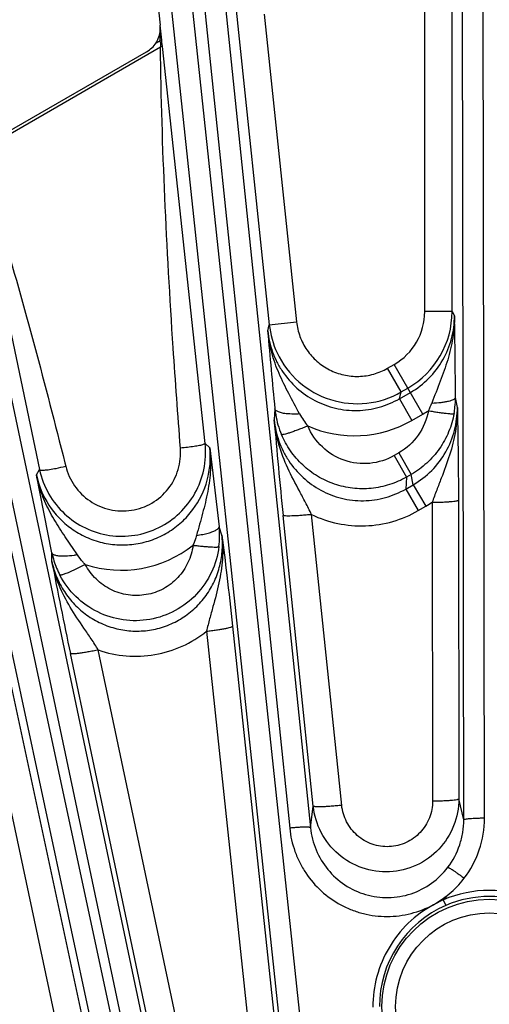
# Model space of a CAD drawing. Units: inches. Extents: x 0 to 17, y 0 to 11.
# Drawn here: x 4.1 to 4.4, y 8.4 to 9 of the extents above; entities that cross this region are included whole.
import ezdxf

# ---------------------------------------------------------------- set-up
doc = ezdxf.new("R2010")
doc.units = ezdxf.units.IN
doc.header["$LTSCALE"] = 0.935
doc.header["$MEASUREMENT"] = 0
doc.layers.get('0').update_dxf_attribs({"linetype": 'CONTINUOUS'})
doc.layers.add('7_ALL_FEATURES', color=7, linetype='CONTINUOUS')
doc.styles.get("Standard").update_dxf_attribs({"font": 'txt', "width": 0.8})
doc.styles.add('TEXTSTYLE_1', font='gdt', dxfattribs={"width": 0.8})
doc.dimstyles.new('DIMSTYLE_1', dxfattribs={"dimtxt": 0.25, "dimasz": 0.1875, "dimexe": 0.125, "dimexo": 0.0625, "dimgap": 0.09, "dimtad": 0, "dimtih": 1, "dimtoh": 1, "dimdec": 1, "dimlfac": 4, "dimzin": 4, "dimdsep": 46, "dimtxsty": 'STANDARD', "dimblk": '_FILLED', "dimblk1": '_FILLED', "dimblk2": '_FILLED', "dimcen": 0.09, "dimadec": 0, "dimazin": 0, "dimtp": 0.001, "dimtm": 0.001, "dimtfac": 1, "dimtdec": 1, "dimtmove": 0, "dimatfit": 2, "dimldrblk": '_FILLED', "dimfxl": 1, "dimtolj": 1, "dimtzin": 4, "dimarcsym": 0})

# ---------------------------------------------------------------- blocks, each defined once
blk = doc.blocks.new('_FILLED')
at = {"color": 0, "linetype": 'BYBLOCK'}
blk.add_solid([(0, 0), (-1, 0.1666666667), (-1, -0.1666666667)], dxfattribs=at)
blk = doc.blocks.new('*D0')
at = {"color": 2, "linetype": 'CONTINUOUS'}
for p, q in [((5.8400135314, 8.7600759091), (6.5553743086, 9.4070569667)), ((6.5553743086, 9.4070569667), (6.6803743086, 9.4070569667))]:
    blk.add_line(p, q, dxfattribs=at)
at = {"color": 2, "linetype": 'CONTINUOUS', "xscale": 0.1875, "yscale": 0.1875, "zscale": 0.1875, "rotation": 222.1265771286}
blk.add_blockref('_FILLED', (5.8400135314, 8.7600759091), dxfattribs=at)
at = {"color": 2, "linetype": 'CONTINUOUS', "insert": (6.8053743086, 9.5320569667), "char_height": 0.25, "width": 1.1333333333, "attachment_point": 1, "line_spacing_factor": 0.9, "style": 'TEXTSTYLE_1'}
blk.add_mtext('{\\Fgdt;n}\\Ftxt;16.0\\P[406]', dxfattribs=at)

msp = doc.modelspace()

# ---------------------------------------------------------------- linework, layer by layer
at = {"layer": '7_ALL_FEATURES', "color": 9, "linetype": 'CONTINUOUS'}
for p, q in [((4.3201292009, 8.8121336089), (4.3201292009, 9.4036005491)), ((4.3356268402, 8.8121336089), (4.3356268402, 9.4036005491)), ((4.3422222004, 8.5243506874), (4.3410480047, 9.2932460006)), ((4.3539703987, 8.5253826475), (4.3527962151, 9.2942700805)), ((4.2427957301, 8.3659719931), (4.145172945, 9.2813417307)), ((4.2543725433, 8.3682184275), (4.156749752, 9.283588223)), ((4.164482677, 9.2844009862), (4.2436855475, 8.5196028633)), ((4.176273575, 9.2846105386), (4.2554764455, 8.5198124157)), ((4.1626442633, 8.3197268373), (3.9628938101, 9.2524724463)), ((3.9704994164, 9.2540890679), (4.1616544566, 8.3479733724)), ((3.9822038184, 9.2555299568), (4.1733605586, 8.3494062031)), ((4.1513656647, 8.3162826999), (3.9516152445, 9.2490281547)), ((4.2107436287, 9.0085129316), (4.2321610184, 8.8047400801)), ((4.2292506815, 8.980692471), (4.24757376, 8.8063600245)), ((4.1704369149, 8.96862954), (4.1703901023, 8.9743281759)), ((4.1704604275, 8.9657755665), (4.1704369149, 8.96862954)), ((4.066922389, 8.9022239028), (4.1705428003, 8.9620491722)), ((4.1680486064, 8.964383101), (4.1704604275, 8.9657755665)), ((4.1712941987, 8.9658631994), (4.1704604275, 8.9657755665)), ((4.1704846205, 8.9645343577), (4.1704604275, 8.9657755665)), ((4.1716810991, 8.962264658), (4.1705428003, 8.9620491702)), ((4.1714141286, 8.9647432053), (4.1712942669, 8.9658632066)), ((4.1716810991, 8.962264658), (4.1714141286, 8.9647432053)), ((4.1958463792, 8.7375118681), (4.1716810991, 8.962264658)), ((4.0644934856, 8.9019091015), (4.1020925115, 8.7227100463)), ((4.3356268402, 8.8121336089), (4.3201292009, 8.8121336089)), ((4.3356268402, 8.8121336089), (4.336978288, 8.809786845)), ((4.2321610184, 8.8047400801), (4.24757376, 8.8063600245)), ((4.2312533508, 8.8013192724), (4.2321610184, 8.8047400801)), ((4.2991114764, 8.7800773983), (4.3028844538, 8.7822557278)), ((4.3068567553, 8.7666621817), (4.2991114764, 8.7800773983)), ((4.3191105589, 8.7541502965), (4.3028844538, 8.7822557278)), ((4.3058365946, 8.7628136235), (4.3068567553, 8.7666621817)), ((4.3058365946, 8.7628136235), (4.3120452071, 8.7663981676)), ((4.3068567553, 8.7666621817), (4.3106297327, 8.7688405112)), ((4.3058421419, 8.7628168262), (4.3129119638, 8.7505715355)), ((4.3386131968, 8.7579090893), (4.3375431592, 8.7634908764)), ((4.2352961569, 8.7571494166), (4.2349062716, 8.7509274715)), ((4.3129119638, 8.7505715355), (4.319110559, 8.7541502961)), ((4.1984854412, 8.7350851607), (4.1958463792, 8.7375118681)), ((4.3054860873, 8.7321649194), (4.3028239949, 8.7306279596)), ((4.3028239949, 8.7306279596), (4.3098690468, 8.7184255718)), ((4.3054860873, 8.7321649194), (4.3125311392, 8.7199625316)), ((4.1003551175, 8.7196341447), (4.1020925115, 8.7227100463)), ((4.1164565023, 8.726424248), (4.1169079521, 8.7246302565)), ((4.3098690468, 8.7184255718), (4.3094445504, 8.7116707174)), ((4.3125410426, 8.7199682493), (4.3098690468, 8.7184255718)), ((4.3136583633, 8.7141035635), (4.3125410426, 8.7199682493)), ((4.3094445504, 8.7116707174), (4.3136583633, 8.7141035635)), ((4.3094478394, 8.7116726163), (4.3164928913, 8.6994702285)), ((4.3136559152, 8.7141021501), (4.3207009671, 8.7018997626)), ((4.3391931137, 8.7053573778), (4.3394169666, 8.5362305875)), ((4.3164928913, 8.6994702285), (4.3207009671, 8.7018997622)), ((4.3243719225, 8.7041896369), (4.3245947843, 8.5350606617)), ((4.2570451748, 8.5320676106), (4.2399666359, 8.6967677121)), ((4.2731333734, 8.5325176291), (4.2560546128, 8.6972181064)), ((4.205334295, 8.6855713719), (4.203765158, 8.6902864708)), ((4.1235266506, 8.6743862894), (4.1207409495, 8.6785699786)), ((4.1090911709, 8.6706633688), (4.1091279663, 8.6754771523)), ((4.1280214851, 8.6689558674), (4.1212101487, 8.6655841109)), ((4.2113487996, 8.6339657765), (4.2393933414, 8.3706758804)), ((4.1966111574, 8.6311746591), (4.2246547843, 8.3678979574)), ((4.0826426863, 8.6157929508), (4.1452814652, 8.3231919443)), ((4.1747382147, 8.3569439529), (4.119545056, 8.6184736452)), ((4.1905726504, 8.3589961674), (4.1353802633, 8.620524366)), ((4.0681589855, 8.6114000177), (4.1307965342, 8.3188064613)), ((4.2554764455, 8.5198124157), (4.2570451748, 8.5320676106)), ((4.3422222004, 8.5243506874), (4.3394169666, 8.5362305875)), ((4.3306376799, 8.4789489391), (4.3250525658, 8.476227451))]:
    msp.add_line(p, q, dxfattribs=at)
at = {"layer": '7_ALL_FEATURES', "color": 7, "linetype": 'CONTINUOUS'}
for p, q in [((4.131206983, 9.3471306498), (4.1703901024, 8.9743281715)), ((4.1712942669, 8.9658632066), (4.1703901024, 8.9743281715)), ((4.0828720819, 8.9131876649), (4.1627283717, 8.9592927153)), ((4.1984854412, 8.7350851607), (4.203765158, 8.6902864708)), ((4.1091279663, 8.6754771523), (4.1003551175, 8.7196341447)), ((4.3339202763, 8.4823205732), (4.3307131967, 8.4790033912)), ((4.3306270943, 8.4789441182), (4.3320684934, 8.4758343496))]:
    msp.add_line(p, q, dxfattribs=at)
at = {"layer": '7_ALL_FEATURES', "color": 9, "linetype": 'CONTINUOUS'}
for radius in [0.0608027821, 0.0530575032]:
    msp.add_circle((4.3566839751, 8.418534472), radius, dxfattribs=at)
at = {"layer": '7_ALL_FEATURES', "color": 7, "linetype": 'CONTINUOUS'}
for centre, radius, start, end in [((4.1549840339, 8.9727076383), 0.0154910647, 337.7300951205, 6.0047617581), ((4.1549833806, 8.9727128444), 0.0154946685, 299.9899956113, 327.4804255974), ((4.1549412526, 8.9727281892), 0.0155384434, 327.5162245519, 337.7197516022), ((6.9816247881, 9.0307870412), 2.7599272636, 184.7692305827, 185.6900346348), ((4.2870143525, 8.7633837033), 0.0505289145, 353.9868436293, 0.1215613154), ((4.2875709613, 8.7633298292), 0.0499697247, 349.7532362572, 353.9814191868), ((7.097842158, 8.9911068108), 2.8729928654, 184.7954669024, 185.880289563), ((4.1484802506, 8.7324739564), 0.0476332939, 348.0534123321, 6.0712146716), ((4.1487324637, 8.7325570206), 0.047668103, 191.9216348086, 209.9573149805), ((4.1556788127, 8.6851029053), 0.0483649236, 359.5433178287, 6.1525636931), ((4.1560925855, 8.685092378), 0.0479510806, 352.7573576375, 359.5519555602), ((6.7820363548, 9.1789269594), 2.7208395458, 190.7663251639, 191.8871914855)]:
    msp.add_arc(centre, radius, start, end, dxfattribs=at)
at = {"layer": '7_ALL_FEATURES', "color": 9, "linetype": 'CONTINUOUS'}
for centre, radius, start, end in [((4.5513152457, 8.9722065777), 0.3809078997, 181.1541255784, 181.5280477486), ((4.2856270245, 8.8121313821), 0.0345022122, 300.0125296847, 0.0036978809), ((4.2856288225, 8.8121386786), 0.049997893, 300.0026812538, 359.9941903276), ((1.5450552702, 8.7525703086), 2.7925092425, 0.2240651634, 1.1740320934), ((4.2820901533, 8.8100301873), 0.0502086024, 186.0480559815, 204.9694604511), ((4.2818772325, 8.8099590843), 0.0499850839, 204.9986027313, 299.9821760122), ((4.2865846565, 8.7623762966), 0.0515541571, 185.8190427911, 189.6773558964), ((4.286284342, 8.8109144076), 0.0655722874, 300.0404404, 303.1880419035), ((4.2944771178, 8.7713964683), 0.0316739941, 330.996469712, 339.665156102), ((4.2853837352, 8.7621355299), 0.0503298646, 189.6369812052, 202.9500662673), ((4.2803110698, 8.7702857396), 0.0349002406, 207.4263433894, 220.971384213), ((4.2803176519, 8.8069901533), 0.0651565746, 246.1386737246, 300.0159981229), ((4.1489069685, 8.7297621085), 0.0498625533, 323.393818339, 6.1281706452), ((4.0894182909, 8.8325870507), 0.1114017544, 281.4007804901, 284.2859552934), ((4.1492333974, 8.7299071661), 0.0499453016, 191.869467799, 234.399982431), ((4.2880509814, 8.7583292071), 0.0651943541, 300.0536048873, 303.8567140571), ((4.1484198628, 8.7308133408), 0.0651336835, 251.7489910483, 308.5053697964), ((4.1567526433, 8.6854571639), 0.0486590922, 191.8352050547, 197.2813925132), ((4.1563924326, 8.6853508604), 0.0482835636, 197.2879205788, 207.7112024055), ((4.2976047943, 8.5253249865), 0.0563656339, 322.5266916301, 0.058612475), ((4.3566829052, 8.4185558571), 0.0657896976, 66.731542363, 113.2495185763), ((4.3566833421, 8.418812176), 0.0621118727, 66.6885013999, 113.2925946353), ((4.3566804346, 8.4187274406), 0.062188709, 113.2592642092, 180.1777876837)]:
    msp.add_arc(centre, radius, start, end, dxfattribs=at)
for points, knots in [([(4.1818668402, 8.7348654806), (4.1804052199, 8.7537662578), (4.1749018848, 8.8293912331), (4.171297845, 8.9051832187), (4.1705428003, 8.9620491722)], [0, 0, 0, 0, 0.2500021637, 1, 1, 1, 1]), ([(4.066922389, 8.9022239028), (4.0716774999, 8.8877629714), (4.089860968, 8.8296419386), (4.1053061795, 8.7707098653), (4.1164565023, 8.726424248)], [0, 0, 0, 0, 0.2500009417, 1, 1, 1, 1]), ([(4.24757376, 8.8063600245), (4.2478717096, 8.8035248573), (4.2491824444, 8.7979014452), (4.2531497456, 8.7902248304), (4.2588913179, 8.7837583673), (4.266042627, 8.7789005965), (4.2741729913, 8.775961648), (4.2827787582, 8.7751101351), (4.2913221221, 8.7764078149), (4.2966428372, 8.7786516275), (4.2991114764, 8.7800773983)], [0, 0, 0, 0, 0.1249362237, 0.2500194127, 0.3749897625, 0.4999997191, 0.6250097644, 0.749978938, 0.8750633588, 1, 1, 1, 1]), ([(4.3120452051, 8.7663981711), (4.3158254765, 8.7685803748), (4.3228373108, 8.7739718849), (4.330852028, 8.7844898389), (4.3358632507, 8.7967026925), (4.3369864682, 8.8054431071), (4.3369782382, 8.8097869309)], [0, 0, 0, 0, 0.2505536322, 0.500824948, 0.7506564706, 1, 1, 1, 1]), ([(4.3369781786, 8.8097919824), (4.3370085702, 8.8055936792), (4.336333719, 8.7971475692), (4.3333373629, 8.7847558671), (4.3289301314, 8.7725983484), (4.3257073862, 8.7645241707), (4.3241771181, 8.7603895667)], [0, 0, 0, 0, 0.2452381351, 0.4921502349, 0.7424783418, 1, 1, 1, 1]), ([(4.2312532579, 8.8013189143), (4.2316762731, 8.7972124142), (4.2330766658, 8.7910921885), (4.2363687171, 8.7834952088), (4.2405687463, 8.7763544812), (4.2474301629, 8.768477962), (4.2577307029, 8.7613368837), (4.2695005926, 8.756954217), (4.2820150611, 8.7556286444), (4.2944742268, 8.7574663107), (4.3022356937, 8.7607326151), (4.3058365954, 8.7628136277)], [0, 0, 0, 0, 0.1245725961, 0.1870003677, 0.2493873868, 0.373991612, 0.4987776637, 0.623793806, 0.7490332647, 0.8744995373, 1, 1, 1, 1]), ([(4.2493334872, 8.7542104119), (4.2473407087, 8.7580591582), (4.2431982325, 8.7655428512), (4.2374743759, 8.7769448115), (4.2332060146, 8.7888460446), (4.2316602934, 8.7971327098), (4.2312552664, 8.8013051467)], [0, 0, 0, 0, 0.2559058441, 0.505105327, 0.7524788153, 1, 1, 1, 1]), ([(4.324177118, 8.7603895669), (4.3259081657, 8.7604442525), (4.3284112622, 8.7606083323), (4.3315654654, 8.7610266449), (4.3335436027, 8.7614024251), (4.3351646863, 8.7618369128), (4.3362615496, 8.7622614749), (4.3369106648, 8.7626451378), (4.3373136434, 8.7629659252), (4.3375256632, 8.7632856537), (4.3375431041, 8.7634924319)], [0, 0, 0, 0, 0.3684063651, 0.5328339325, 0.6766214817, 0.7963877618, 0.8894858488, 0.9258852454, 0.9558586387, 1, 1, 1, 1]), ([(4.2424142688, 8.754256324), (4.2414594072, 8.7543437393), (4.2397460525, 8.7545777329), (4.2377709875, 8.7551006285), (4.2365627406, 8.7556731412), (4.235781873, 8.7562010543), (4.2353583602, 8.7567659859), (4.235295499, 8.7571480232)], [0, 0, 0, 0, 0.3584282349, 0.6454166768, 0.7597859193, 0.8552707932, 1, 1, 1, 1]), ([(4.3221778627, 8.7560383651), (4.321301054, 8.7511466199), (4.3173945431, 8.7416203131), (4.3097953825, 8.7346501538), (4.3054860873, 8.7321649194)], [0, 0, 0, 0, 0.4997550252, 1, 1, 1, 1]), ([(4.3136583614, 8.7141035736), (4.3174677059, 8.7163068249), (4.3245206672, 8.7217652954), (4.3325353407, 8.7324111175), (4.3375141235, 8.7447366902), (4.3386227739, 8.7535365655), (4.3386131186, 8.7579094938)], [0, 0, 0, 0, 0.250750347, 0.5010754052, 0.7508267186, 1, 1, 1, 1]), ([(4.3221778481, 8.7560383213), (4.323103834, 8.7558759512), (4.3249231431, 8.7555687244), (4.3275688312, 8.7551561336), (4.3300110488, 8.7548110968), (4.3321602255, 8.7545468391), (4.3339410352, 8.754371089), (4.3351710906, 8.7542933564), (4.3359259185, 8.7542890596), (4.3363158298, 8.7543094486), (4.3365737798, 8.7543495149), (4.3367140802, 8.7544010661), (4.3367438561, 8.7544407894)], [0, 0, 0, 0, 0.1916985569, 0.3762171669, 0.5459827062, 0.6946313458, 0.817676002, 0.9109622144, 0.9455644972, 0.9718882191, 0.9898770475, 1, 1, 1, 1]), ([(4.3386129073, 8.7579177), (4.338645817, 8.7533625283), (4.3378662537, 8.7441914761), (4.3344258933, 8.7307674677), (4.3303112518, 8.7198616676), (4.3268596367, 8.7110171451), (4.3251835135, 8.7064897542), (4.3243738289, 8.7041907619)], [0, 0, 0, 0, 0.2443654685, 0.4906373005, 0.7410647935, 0.8692469378, 1, 1, 1, 1]), ([(4.3386131968, 8.7579090893), (4.3387588421, 8.7501503072), (4.3390618107, 8.7326343095), (4.3391801882, 8.715115712), (4.3391931137, 8.7053573778)], [0, 0, 0, 0, 0.4429690128, 1, 1, 1, 1]), ([(4.2349062297, 8.7509267804), (4.2353294339, 8.7468066487), (4.2367151622, 8.7406655865), (4.2399644785, 8.7330211426), (4.2441122781, 8.7258176559), (4.2509013117, 8.7178309864), (4.2611436953, 8.7105190303), (4.2729115532, 8.7059634305), (4.2854793883, 8.7045086917), (4.2980188067, 8.7062922929), (4.3058265866, 8.7095742513), (4.3094445507, 8.7116707238)], [0, 0, 0, 0, 0.1244426574, 0.1868046509, 0.2491301596, 0.3736451715, 0.4983957318, 0.6234398374, 0.7487695325, 0.8743651181, 1, 1, 1, 1]), ([(4.2560543518, 8.6972181194), (4.2549667, 8.6995154219), (4.2527111336, 8.7039992217), (4.2480502716, 8.7126658308), (4.2423932581, 8.7233303907), (4.2372107992, 8.7367652268), (4.2353688329, 8.7461767334), (4.2349079483, 8.7509146617)], [0, 0, 0, 0, 0.131253937, 0.259093482, 0.5082109594, 0.7541840803, 1, 1, 1, 1]), ([(4.249333443, 8.7542102655), (4.2487298798, 8.7541705725), (4.246425044, 8.75406085), (4.2441099733, 8.7541010863), (4.2424142688, 8.754256324)], [0, 0, 0, 0, 0.2621124068, 1, 1, 1, 1]), ([(4.3367437062, 8.7544408166), (4.3361004482, 8.750884211), (4.3340359907, 8.7438851173), (4.3287722802, 8.7343046446), (4.3215591773, 8.7260900865), (4.3156731047, 8.7217726151), (4.3125410404, 8.7199682585)], [0, 0, 0, 0, 0.2498970593, 0.4999833649, 0.7500808899, 1, 1, 1, 1]), ([(4.2539600916, 8.7474022798), (4.253056168, 8.7470210284), (4.2512661531, 8.7462838876), (4.2486389699, 8.7452522119), (4.2461787856, 8.744338066), (4.2439820198, 8.7435783432), (4.2421312013, 8.7429991753), (4.2408292238, 8.7426529254), (4.2400078646, 8.74249315), (4.2395699945, 8.7424383374), (4.2392602886, 8.7424338672), (4.2390873579, 8.7424709391), (4.2390377565, 8.74251048)], [0, 0, 0, 0, 0.1863650473, 0.3677304929, 0.5361536021, 0.6849183307, 0.8092126967, 0.9045899522, 0.9404979851, 0.9682940996, 0.9879497334, 1, 1, 1, 1]), ([(4.3028239949, 8.7306279596), (4.2986314051, 8.7282037006), (4.2890742246, 8.7251400573), (4.2742406921, 8.7269719758), (4.2614970384, 8.7347273165), (4.2558326348, 8.7429524343), (4.2539600701, 8.7474023348)], [0, 0, 0, 0, 0.2504589432, 0.5005627549, 0.7503256942, 1, 1, 1, 1]), ([(4.3098690468, 8.7184255718), (4.3068228734, 8.7166718654), (4.3003257283, 8.7138100099), (4.2899150344, 8.7116656456), (4.2792789094, 8.711780905), (4.2689171474, 8.7141456088), (4.2592807541, 8.7186254858), (4.2507955365, 8.7250335235), (4.2438452889, 8.7330685629), (4.2404087801, 8.7392752412), (4.2390377296, 8.7425104686)], [0, 0, 0, 0, 0.1249251421, 0.2500923023, 0.3750737232, 0.5000507776, 0.6250219208, 0.7499824646, 0.8751162323, 1, 1, 1, 1]), ([(4.1169079521, 8.7246302565), (4.1179020854, 8.7206777692), (4.1213562682, 8.713061112), (4.1302518296, 8.7042812109), (4.1417437209, 8.6992920711), (4.1542795486, 8.698846592), (4.1661125407, 8.7030485791), (4.1755556784, 8.7113269115), (4.1813043362, 8.7224599307), (4.1821813767, 8.7307975394), (4.1818668402, 8.7348654806)], [0, 0, 0, 0, 0.1247976041, 0.2496051054, 0.3745275228, 0.499607686, 0.6247926072, 0.7499808129, 0.8750648988, 1, 1, 1, 1]), ([(4.1947704014, 8.7368365411), (4.1940874821, 8.7366005843), (4.1923841234, 8.7361981785), (4.1894384865, 8.7356863359), (4.1858310977, 8.7352236393), (4.1832296313, 8.7349749295), (4.1818668402, 8.7348654806)], [0, 0, 0, 0, 0.1658009888, 0.4003762643, 0.6862710149, 1, 1, 1, 1]), ([(4.1984847073, 8.7350864881), (4.1989455569, 8.7309727599), (4.1991604124, 8.722626288), (4.197510071, 8.7101773168), (4.1944431088, 8.6978248393), (4.192095544, 8.6896009181), (4.1910049235, 8.685404377)], [0, 0, 0, 0, 0.2455757579, 0.4925790347, 0.7427678133, 1, 1, 1, 1]), ([(4.1958463753, 8.7375119037), (4.1958432518, 8.7374539921), (4.1957604992, 8.737318702), (4.1954033953, 8.7370684391), (4.1950444926, 8.7369312429), (4.1947704014, 8.7368365411)], [0, 0, 0, 0, 0.1329714474, 0.3351164728, 1, 1, 1, 1]), ([(4.1020924988, 8.7227101067), (4.1021292272, 8.7226100064), (4.1024164399, 8.7224415254), (4.1029710676, 8.7223578288), (4.1038164373, 8.7223247267), (4.1054478128, 8.722411051), (4.1080301084, 8.7227409894), (4.1102213569, 8.7231387767), (4.111439153, 8.723383422)], [0, 0, 0, 0, 0.0336165657, 0.0926080405, 0.1808173829, 0.2977890836, 0.6083867593, 1, 1, 1, 1]), ([(4.1207409495, 8.6785699786), (4.1185465006, 8.6818140945), (4.114127316, 8.688186717), (4.1080768743, 8.6980702567), (4.1032574466, 8.7085206598), (4.1011242653, 8.7158907914), (4.1003568791, 8.7196301551)], [0, 0, 0, 0, 0.2544809635, 0.5038912244, 0.7519726572, 1, 1, 1, 1]), ([(4.3243719244, 8.7041881624), (4.3253315422, 8.7041925671), (4.3272159651, 8.7042149276), (4.3299503402, 8.7042869615), (4.3324671769, 8.7043947551), (4.3346705315, 8.7045350801), (4.3364805093, 8.7047004143), (4.337715599, 8.7048654764), (4.3384573741, 8.7050152772), (4.3388293086, 8.7051204968), (4.3390661676, 8.7052154105), (4.3391822364, 8.7053102053), (4.3391931137, 8.7053573778)], [0, 0, 0, 0, 0.1925335543, 0.3780908643, 0.5487723073, 0.6979477597, 0.8209581569, 0.9135153417, 0.9475000646, 0.9730773274, 0.9902872524, 1, 1, 1, 1]), ([(4.1201592795, 8.6892968942), (4.122759317, 8.6874354327), (4.1283383709, 8.6842055994), (4.1374747559, 8.6810590183), (4.147062479, 8.6797278752), (4.1567374895, 8.6802731753), (4.1661333524, 8.6826787028), (4.1748905436, 8.6868595985), (4.1826696217, 8.6926531232), (4.187017835, 8.6974503414), (4.1889337857, 8.7000288698)], [0, 0, 0, 0, 0.1245664646, 0.2492931726, 0.3741965488, 0.4992518348, 0.6244204252, 0.7496480779, 0.8748596021, 1, 1, 1, 1]), ([(4.2560546128, 8.6972181064), (4.2607644245, 8.6949548946), (4.2707753972, 8.6915461708), (4.2865587392, 8.6902014053), (4.3022118271, 8.6927028921), (4.3119583273, 8.6968515045), (4.3164928913, 8.6994702285)], [0, 0, 0, 0, 0.2497056802, 0.4996385075, 0.7497665968, 1, 1, 1, 1]), ([(4.2560546397, 8.6972178464), (4.255043485, 8.6971101188), (4.2530437101, 8.6969134952), (4.2501227698, 8.6966720725), (4.2474035884, 8.6964947911), (4.2450005263, 8.6963903255), (4.2430102161, 8.6963598952), (4.2416414993, 8.6963973134), (4.2408118765, 8.6964759094), (4.240391927, 8.6965487685), (4.2401214254, 8.6966256889), (4.2399834187, 8.696717095), (4.2399666359, 8.6967677121)], [0, 0, 0, 0, 0.1884159193, 0.3723055295, 0.5430353718, 0.6933058449, 0.8178876425, 0.9119490725, 0.9465421621, 0.9725930053, 0.9901191261, 1, 1, 1, 1]), ([(4.1910049922, 8.6854042926), (4.1921563373, 8.6855703518), (4.194359584, 8.6859499938), (4.1974304638, 8.686665576), (4.200014881, 8.6874810908), (4.2015234782, 8.6881372707), (4.2021489877, 8.6884965693)], [0, 0, 0, 0, 0.3004548064, 0.5771490784, 0.813682462, 1, 1, 1, 1]), ([(4.2021489877, 8.6884965693), (4.2023922109, 8.688636279), (4.2028233939, 8.688913798), (4.2034439857, 8.68944226), (4.2037665193, 8.689966702), (4.2037563132, 8.6902858669)], [0, 0, 0, 0, 0.3391035462, 0.6139465662, 1, 1, 1, 1]), ([(4.1090911694, 8.6706631502), (4.1097261924, 8.6676408282), (4.1115635038, 8.6616971467), (4.1159038032, 8.6534492224), (4.1217021067, 8.6461405574), (4.1287630184, 8.6400327815), (4.136856535, 8.6353492792), (4.1457060085, 8.632276461), (4.1549965818, 8.6309499704), (4.1643831758, 8.6314384549), (4.1735082317, 8.6337340869), (4.1820190218, 8.6377563425), (4.1895894125, 8.6433461866), (4.1959404188, 8.6502783036), (4.2008472619, 8.6582808888), (4.2041506932, 8.667051619), (4.2057523923, 8.6762626611), (4.2056644612, 8.6824969148), (4.2053342746, 8.6855714333)], [0, 0, 0, 0, 0.0621830072, 0.1244256268, 0.1866404559, 0.2489286259, 0.3113096936, 0.3737974845, 0.4364005134, 0.499099232, 0.5618658764, 0.6246629944, 0.6874397506, 0.7501621833, 0.8127978029, 0.8753095345, 0.9377387963, 1, 1, 1, 1]), ([(4.1910049235, 8.685404377), (4.1908814012, 8.6849286162), (4.1903356778, 8.6830294231), (4.1896082236, 8.681183004), (4.1889707651, 8.6798427635)], [0, 0, 0, 0, 0.2487963581, 1, 1, 1, 1]), ([(4.2053337587, 8.6855728995), (4.2058371545, 8.6810830944), (4.205998517, 8.6719571163), (4.2039023544, 8.6583820578), (4.2008916572, 8.6472321293), (4.1983613407, 8.6381668374), (4.1971687449, 8.6335281857), (4.1966103564, 8.6311742319)], [0, 0, 0, 0, 0.2444835366, 0.4906376975, 0.7408766603, 0.869083367, 1, 1, 1, 1]), ([(4.2036610715, 8.6790471095), (4.2030247669, 8.6740445774), (4.2001535671, 8.6641697679), (4.1914802919, 8.6514763286), (4.1792715268, 8.642107898), (4.1647450252, 8.6370381306), (4.1493649602, 8.636771419), (4.1346733881, 8.6413224687), (4.1221317091, 8.6501953368), (4.115992927, 8.658437121), (4.1136468622, 8.6628982719)], [0, 0, 0, 0, 0.1250215041, 0.250057237, 0.3750906974, 0.5001088938, 0.6251038746, 0.7500764209, 0.8750383006, 1, 1, 1, 1]), ([(4.1889711962, 8.6798431338), (4.1885451724, 8.6764504627), (4.1866142566, 8.6697478359), (4.1807526236, 8.661116331), (4.1724712958, 8.6547407526), (4.162602477, 8.6513041589), (4.1521615705, 8.6511555473), (4.1422119514, 8.6542872755), (4.1337439498, 8.6603395172), (4.1296035974, 8.6659321757), (4.1280211417, 8.6689559352)], [0, 0, 0, 0, 0.1249735222, 0.2500820948, 0.3752665184, 0.5004396455, 0.6255176801, 0.7504547785, 0.8752641414, 1, 1, 1, 1]), ([(4.1889711943, 8.6798431269), (4.1899058571, 8.6797293504), (4.1917422554, 8.6795180438), (4.1944119791, 8.6792463146), (4.196876304, 8.6790326595), (4.1990446336, 8.6788855457), (4.2008410143, 8.6788085164), (4.2020807618, 8.6788007625), (4.2028406987, 8.6788410306), (4.2032330056, 8.6788854305), (4.2034932838, 8.6789424952), (4.203632344, 8.6790046331), (4.2036612933, 8.6790470811)], [0, 0, 0, 0, 0.1911865892, 0.3753340844, 0.5448736882, 0.6934429804, 0.8165518784, 0.9100459996, 0.9448078702, 0.9713311212, 0.9895671868, 1, 1, 1, 1]), ([(4.1165674663, 8.6736203394), (4.1155988405, 8.6735902423), (4.1138557743, 8.6736083417), (4.111818028, 8.6738626418), (4.1105422764, 8.6742561739), (4.109717099, 8.674649609), (4.1092251436, 8.6751290262), (4.1091259582, 8.675483196)], [0, 0, 0, 0, 0.3638460903, 0.6535409403, 0.767777342, 0.861910911, 1, 1, 1, 1]), ([(4.1235266485, 8.6743862778), (4.1229247586, 8.6742787034), (4.1206199547, 8.6739068194), (4.118290007, 8.6736738622), (4.1165674663, 8.6736203394)], [0, 0, 0, 0, 0.261875854, 1, 1, 1, 1]), ([(4.1280214819, 8.6689558707), (4.1275961276, 8.6693676387), (4.125951383, 8.6710500279), (4.1244887859, 8.6729119974), (4.1235266506, 8.6743862894)], [0, 0, 0, 0, 0.2516548648, 1, 1, 1, 1]), ([(4.135381504, 8.6205241254), (4.1340851802, 8.6226575525), (4.1314236276, 8.626806009), (4.1259679201, 8.6347766532), (4.1193121626, 8.6445717385), (4.1128081185, 8.6571048082), (4.1100273196, 8.666088299), (4.1090929945, 8.6706584869)], [0, 0, 0, 0, 0.1314184227, 0.2593735491, 0.508535186, 0.7544336034, 1, 1, 1, 1]), ([(4.1212101487, 8.6655841109), (4.1202453743, 8.6651371436), (4.1188650409, 8.6645187724), (4.1171115121, 8.6637995041), (4.1160396823, 8.6633936353), (4.1151562295, 8.6630974048), (4.1144611897, 8.6629093436), (4.1139921011, 8.6628331224), (4.1137167216, 8.6628432496), (4.1136468585, 8.66289827)], [0, 0, 0, 0, 0.3942599171, 0.5606018392, 0.7028856252, 0.8187779325, 0.9070317667, 0.9670261438, 1, 1, 1, 1]), ([(4.1966110626, 8.6311755492), (4.1975711597, 8.6312805632), (4.1994561932, 8.6315014767), (4.2021883878, 8.6318640947), (4.2047010351, 8.6322420734), (4.2068972056, 8.6326218015), (4.2086968431, 8.6329868141), (4.2099192496, 8.633291108), (4.2106480606, 8.633527429), (4.2110099697, 8.6336776888), (4.2112389737, 8.6338035605), (4.2113432722, 8.6339157938), (4.2113487996, 8.6339657765)], [0, 0, 0, 0, 0.1919657749, 0.3772147852, 0.547782208, 0.6969802663, 0.8201042044, 0.9128302042, 0.9469198437, 0.9726238905, 0.9900049447, 1, 1, 1, 1]), ([(4.1353802633, 8.620524366), (4.1404679993, 8.6187452447), (4.1511491771, 8.6164698729), (4.1674855181, 8.6171937758), (4.183121714, 8.6220148145), (4.19241922, 8.6277719188), (4.1966111574, 8.6311746591)], [0, 0, 0, 0, 0.2497408241, 0.4997036499, 0.7498269146, 1, 1, 1, 1]), ([(4.1353799828, 8.6205256951), (4.1343912642, 8.6203146666), (4.1324353722, 8.61991439), (4.1295749912, 8.6193770222), (4.1269096286, 8.618926058), (4.1245501157, 8.6185814946), (4.1225905077, 8.6183539643), (4.121237064, 8.6182575616), (4.1204104275, 8.6182566902), (4.1199885521, 8.6182903006), (4.1197114976, 8.6183431037), (4.1195669821, 8.6184240467), (4.119545056, 8.6184736452)], [0, 0, 0, 0, 0.1887249309, 0.3726624556, 0.5432697203, 0.6933318182, 0.8176945258, 0.9116052787, 0.9461734294, 0.972249175, 0.9898769115, 1, 1, 1, 1]), ([(4.3394169666, 8.5362305875), (4.3394194628, 8.5310237198), (4.337423574, 8.5205035044), (4.3288266233, 8.5070285936), (4.3158298461, 8.4976895632), (4.3002886065, 8.4938826322), (4.2844522652, 8.496140424), (4.2705941819, 8.5041260112), (4.2606683403, 8.516640543), (4.2575854882, 8.5268899904), (4.2570451748, 8.5320676106)], [0, 0, 0, 0, 0.125039886, 0.2500556295, 0.3750810921, 0.5000783502, 0.625053966, 0.7500268302, 0.8749873027, 1, 1, 1, 1]), ([(4.2731333734, 8.5325176291), (4.2721221967, 8.5324098789), (4.2701223762, 8.5322132173), (4.2672013673, 8.5319717603), (4.2644821228, 8.5317944727), (4.2620790116, 8.5316900298), (4.2600886737, 8.531659638), (4.2587199509, 8.5316970951), (4.2578903374, 8.5317757231), (4.2574704065, 8.5318486095), (4.2571999199, 8.531925546), (4.2570619392, 8.532016989), (4.2570451748, 8.5320676106)], [0, 0, 0, 0, 0.1884175228, 0.3723088836, 0.5430401819, 0.6933114066, 0.8178930308, 0.9119531507, 0.9465451522, 0.9725947159, 0.9901195726, 1, 1, 1, 1]), ([(4.3245947843, 8.5350606617), (4.3246000769, 8.5318014413), (4.3233637014, 8.5252111673), (4.3180019944, 8.5167508445), (4.3098605584, 8.5108778241), (4.3001085238, 8.5085035804), (4.2901899668, 8.5099624558), (4.2815459579, 8.5150126805), (4.2753794581, 8.5228691423), (4.2734666276, 8.529279777), (4.2731333734, 8.5325176291)], [0, 0, 0, 0, 0.1249781593, 0.2500942982, 0.3753148991, 0.5004953715, 0.6255356702, 0.7504189528, 0.875185493, 1, 1, 1, 1]), ([(4.3245947843, 8.5350606617), (4.3255544669, 8.5350650888), (4.3274390242, 8.5350874956), (4.3301736003, 8.5351596048), (4.3326906334, 8.5352674792), (4.3348941626, 8.5354078897), (4.3367042782, 8.5355733115), (4.3379394508, 8.535738457), (4.3386812636, 8.5358883279), (4.3390532025, 8.5359935997), (4.3392900662, 8.5360885529), (4.3394061085, 8.5361834044), (4.3394169666, 8.5362305875)], [0, 0, 0, 0, 0.1925321511, 0.3780895989, 0.5487719057, 0.6979485625, 0.8209597628, 0.9135166627, 0.947500872, 0.9730774528, 0.99028677, 1, 1, 1, 1]), ([(4.3332300125, 8.4974327755), (4.3361303196, 8.5012476023), (4.3395445648, 8.5077774922), (4.3418472495, 8.5171251974), (4.3422278895, 8.5219474026), (4.3422222053, 8.5243506634)], [0, 0, 0, 0, 0.4990880828, 0.7497067851, 1, 1, 1, 1]), ([(4.3422221883, 8.5243585675), (4.3422302969, 8.5243992219), (4.3423195745, 8.5244846515), (4.3426350785, 8.5246258892), (4.3433053172, 8.5247843686), (4.3443883465, 8.524947607), (4.3458349849, 8.5250936786), (4.3475869099, 8.5252163591), (4.3495815301, 8.5253081531), (4.351736962, 8.5253664373), (4.3532185162, 8.525381508), (4.3539703987, 8.5253826475)], [0, 0, 0, 0, 0.0104713837, 0.0282097441, 0.088624088, 0.1820485821, 0.3058046799, 0.4553585429, 0.6257722152, 0.8100777485, 1, 1, 1, 1]), ([(4.2554764455, 8.5198124157), (4.2554641318, 8.5198519997), (4.2553664141, 8.5199276289), (4.2550378767, 8.5200351135), (4.2543547465, 8.5201226654), (4.2532605903, 8.5201718016), (4.2518066106, 8.5201658589), (4.2500514589, 8.5201047416), (4.2480581673, 8.5199875381), (4.2459084467, 8.5198201994), (4.2444334312, 8.519680323), (4.2436855477, 8.5196028632)], [0, 0, 0, 0, 0.0104713335, 0.0282095926, 0.0886236633, 0.1820479288, 0.3058037137, 0.4553575174, 0.6257716431, 0.8100775798, 1, 1, 1, 1]), ([(4.2436855475, 8.5196028633), (4.2441496064, 8.5151098673), (4.2456769251, 8.5084129649), (4.2492519425, 8.500086207), (4.253811433, 8.4922436057), (4.2612531842, 8.4835651487), (4.2705891216, 8.4769522396), (4.2788422704, 8.4731520705), (4.2853503526, 8.4710835449), (4.2920644996, 8.4698346538), (4.301147921, 8.4693100516), (4.3125023099, 8.4707768416), (4.3210762479, 8.474053124), (4.3250525658, 8.476227451)], [0, 0, 0, 0, 0.1246262419, 0.1871187689, 0.2495853831, 0.3743646271, 0.4992566261, 0.5618689628, 0.6245212041, 0.6871781645, 0.7497987981, 0.8749577443, 1, 1, 1, 1]), ([(4.2554764455, 8.5198124157), (4.255915962, 8.5155310908), (4.2580608141, 8.507040121), (4.2647982908, 8.49579288), (4.2745418582, 8.4869595499), (4.2864833192, 8.4813775306), (4.2995690333, 8.4796020803), (4.3125903697, 8.4818337242), (4.324332452, 8.4878287192), (4.3306176091, 8.4939937048), (4.3332300125, 8.4974327755)], [0, 0, 0, 0, 0.1244285885, 0.249027653, 0.3738937211, 0.4990552988, 0.6244283069, 0.7498494315, 0.8751390816, 1, 1, 1, 1]), ([(4.3250525658, 8.476227451), (4.3266292112, 8.477089591), (4.3296238868, 8.4790901095), (4.3325228195, 8.4812180411), (4.3339012675, 8.4823701375)], [0, 0, 0, 0, 0.5000639345, 1, 1, 1, 1]), ([(4.3250525658, 8.476227451), (4.319890213, 8.4734018294), (4.3102757143, 8.46633621), (4.299244378, 8.4523104111), (4.2923132131, 8.4358874995), (4.2907590992, 8.4240792871), (4.2907789457, 8.4182094284)], [0, 0, 0, 0, 0.2503541356, 0.5004447891, 0.7502914435, 1, 1, 1, 1])]:
    msp.add_open_spline(points, degree=3, knots=knots, dxfattribs=at)
at = {"layer": '7_ALL_FEATURES', "color": 7, "linetype": 'CONTINUOUS'}
for points, knots in [([(4.1074329308, 8.7087537304), (4.109803504, 8.7046409219), (4.1158248807, 8.6970790249), (4.1277800417, 8.6889484502), (4.141627633, 8.6847150845), (4.1561148396, 8.6847889513), (4.169930497, 8.6891679101), (4.1818190871, 8.6974616135), (4.190700832, 8.7088963543), (4.1940976622, 8.7179626899), (4.1950818547, 8.7226138764)], [0, 0, 0, 0, 0.1248014533, 0.2496836047, 0.3746593509, 0.4997185728, 0.6248280332, 0.7499417174, 0.8750121585, 1, 1, 1, 1]), ([(4.205334295, 8.6855713719), (4.2062742766, 8.6779939104), (4.2083977498, 8.660805959), (4.2103231443, 8.6435942588), (4.2113487996, 8.6339657765)], [0, 0, 0, 0, 0.4408893562, 1, 1, 1, 1]), ([(4.3331884488, 8.4973981782), (4.3332330175, 8.4974066873), (4.3333552979, 8.4973831713), (4.3335648871, 8.4973083686), (4.3338501934, 8.4971760344), (4.3343740782, 8.4969000228), (4.3351878998, 8.4964132931), (4.3363329662, 8.4956738793), (4.337684084, 8.494755193), (4.3391954968, 8.4936872975), (4.3408137401, 8.4925085153), (4.3419168509, 8.4916832615), (4.3424757343, 8.4912595696)], [0, 0, 0, 0, 0.0121850182, 0.0322059723, 0.0602800552, 0.0962980215, 0.1913344809, 0.3146936216, 0.462369281, 0.6300484048, 0.8116590324, 1, 1, 1, 1])]:
    msp.add_open_spline(points, degree=3, knots=knots, dxfattribs=at)
at = {"layer": '7_ALL_FEATURES', "color": 9, "linetype": 'CONTINUOUS'}
msp.add_open_spline([(4.3339202763, 8.4823205732), (4.3370396095, 8.4848852055), (4.3398970454, 8.4878160473), (4.3423386385, 8.4910325985)], degree=3, dxfattribs=at)

# ---------------------------------------------------------------- dimensions: what is measured, and where the dimension line sits
at = {"color": 2, "linetype": 'CONTINUOUS'}
dim = msp.add_diameter_dim_2p(p1=(5.8400135314, 8.7600759091), p2=(2.8733544189, 6.076993035), text='%%c<>', dimstyle='DIMSTYLE_1', override={"dimpost": '<>'}, dxfattribs=at)
dim.commit()
dim.dimension.update_dxf_attribs({"geometry": '*D0', "text_midpoint": (7.4720409752, 9.2195569667), "dimtype": 163})

doc.saveas('drawing.dxf')
